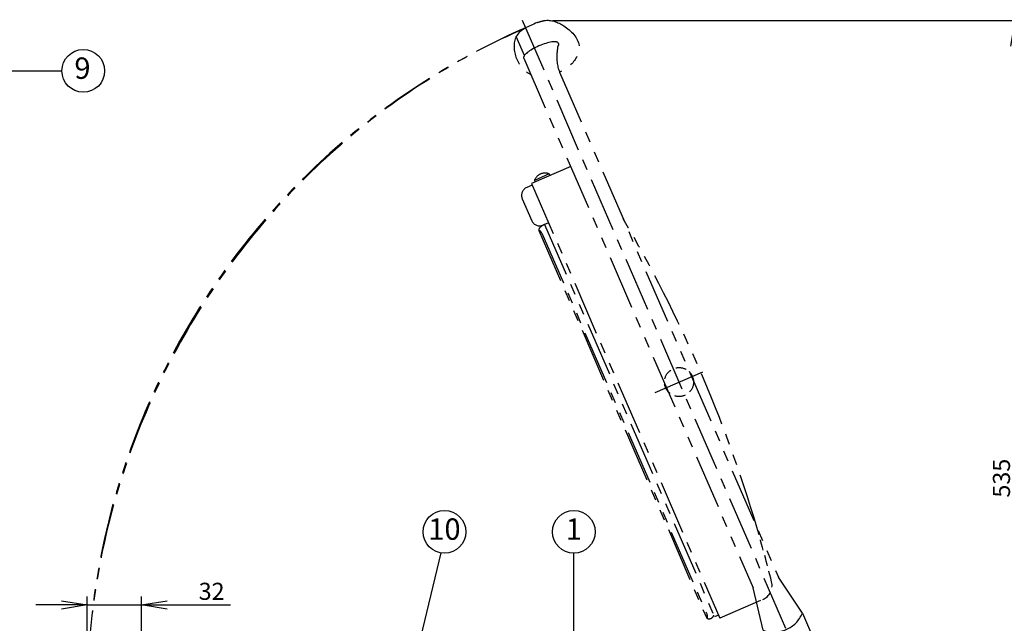
# Model space of a CAD drawing. Extents: x 115 to 2055, y 0 to 1377.
# Drawn here: x 824 to 1400, y 543 to 896 of the extents above; entities that cross this region are included whole.
import ezdxf
from ezdxf.enums import TextEntityAlignment as Align

# ---------------------------------------------------------------- set-up
doc = ezdxf.new("R2010")
doc.units = 0
doc.header["$PDMODE"] = 3
for name, pattern in [('CENTER', [50.8, 31.75, -6.35, 6.35, -6.35]), ('HIDDEN', [9.525, 6.35, -3.175]), ('PHANTOM', [63.5, 31.75, -6.35, 6.35, -6.35, 6.35, -6.35])]:
    doc.linetypes.add(name, pattern=pattern)
doc.layers.get('0').update_dxf_attribs({"linetype": 'CONTINUOUS'})
doc.layers.get('DEFPOINTS').update_dxf_attribs({"linetype": 'CONTINUOUS'})
doc.layers.add('DANMEN', color=7, linetype='CONTINUOUS')
doc.layers.add('SUNPOU', color=7, linetype='CONTINUOUS')
doc.styles.get("Standard").update_dxf_attribs({"font": 'romans.shx', "bigfont": 'extfont.shx'})
doc.dimstyles.get("Standard").update_dxf_attribs({"dimscale": 5, "dimtxt": 2, "dimasz": 3, "dimexe": 1, "dimexo": 1, "dimgap": 0.6, "dimtad": 3, "dimdec": 0, "dimzin": 0, "dimdsep": 46, "dimtxsty": 'STANDARD', "dimblk1": 'OPEN', "dimblk2": 'OPEN', "dimsah": 1, "dimcen": 1.5, "dimadec": 0, "dimazin": 0, "dimtfac": 1, "dimtdec": 0, "dimtmove": 0, "dimatfit": 0, "dimldrblk": 'DOTSMALL', "dimfxl": 1, "dimtvp": 1, "dimtolj": 1, "dimtzin": 0, "dimarcsym": 0})

# ---------------------------------------------------------------- blocks, each defined once
blk = doc.blocks.new('_DotSmall')
at = {"color": 0, "linetype": 'ByBlock', "const_width": 0.5}
blk.add_lwpolyline([(-0.0625, 0, 1), (0.0625, 0, 1)], format="xyb", close=True, dxfattribs=at)
blk = doc.blocks.new('_OPEN')
at = {"color": 0, "linetype": 'ByBlock'}
for p, q in [((-1, 0.167), (0, 0)), ((0, 0), (-1, -0.167)), ((0, 0), (-1, 0))]:
    blk.add_line(p, q, dxfattribs=at)
blk = doc.blocks.new('*D13')
at = {"layer": 'DEFPOINTS', "color": 0}
for p in [(1130.46, 895.43), (1406.01, 895.43), (1299.46, 360.47)]:
    blk.add_point(p, dxfattribs=at)
at = {"layer": 'SUNPOU', "color": 0, "lineweight": -2}
for p, q in [((1135.46, 895.43), (1411.01, 895.43)), ((1406.01, 375.47), (1406.01, 880.43)), ((1304.46, 360.47), (1411.01, 360.47))]:
    blk.add_line(p, q, dxfattribs=at)
at = {"layer": 'SUNPOU', "color": 0, "lineweight": -2, "xscale": 15, "yscale": 15, "zscale": 15}
for p, rotation in [((1406.01, 895.43), 90), ((1406.01, 360.47), 270)]:
    blk.add_blockref('_OPEN', p, dxfattribs=dict(at, rotation=rotation))
at = {"layer": 'SUNPOU', "color": 0, "insert": (1398.01, 627.95), "char_height": 10, "attachment_point": 5, "rotation": 90}
blk.add_mtext('\\A1;535', dxfattribs=at)
blk = doc.blocks.new('*D19')
at = {"layer": 'DEFPOINTS', "color": 0}
for p in [(894.77, 553.81), (862.96, 522.64), (894.77, 508.47)]:
    blk.add_point(p, dxfattribs=at)
at = {"layer": 'SUNPOU', "color": 0, "lineweight": -2}
for p, q in [((847.96, 553.81), (832.96, 553.81)), ((862.96, 527.64), (862.96, 558.81)), ((862.96, 553.81), (894.77, 553.81)), ((894.77, 513.47), (894.77, 558.81)), ((909.77, 553.81), (946.96, 553.81))]:
    blk.add_line(p, q, dxfattribs=at)
at = {"layer": 'SUNPOU', "color": 0, "lineweight": -2, "xscale": 15, "yscale": 15, "zscale": 15}
blk.add_blockref('_OPEN', (862.96, 553.81), dxfattribs=at)
at = {"layer": 'SUNPOU', "color": 0, "lineweight": -2, "xscale": 15, "yscale": 15, "zscale": 15, "rotation": 180}
blk.add_blockref('_OPEN', (894.77, 553.81), dxfattribs=at)
at = {"layer": 'SUNPOU', "color": 0, "insert": (935.87, 561.81), "char_height": 10, "attachment_point": 5}
blk.add_mtext('\\A1;32', dxfattribs=at)

msp = doc.modelspace()

# ---------------------------------------------------------------- linework, layer by layer
at = {"layer": 'DANMEN', "color": 2, "linetype": 'CENTER'}
for p, q in [((1117.58, 895.71), (1296.59, 482.89)), ((1195.33, 678.07), (1223.32, 690.21))]:
    msp.add_line(p, q, dxfattribs=at)
at = {"layer": 'DANMEN', "color": 2, "linetype": 'PHANTOM'}
for p, q in [((1118.94, 875.13), (1114.13, 886.23)), ((1118.48, 873.53), (1252.78, 563.8)), ((1139.47, 865.34), (1267.46, 570.17)), ((1145.96, 810.14), (1123.03, 800.2)), ((1133.41, 805.79), (1124.69, 802.01)), ((1124.69, 802.01), (1125.09, 801.09)), ((1133.41, 805.79), (1133.81, 804.87)), ((1123.43, 799.28), (1120.21, 797.89)), ((1123.03, 800.2), (1233.23, 546.06)), ((1117.62, 791.31), (1123.19, 778.47)), ((1127.35, 772.64), (1225.61, 546.03)), ((1132.97, 777.26), (1129.76, 775.87)), ((1130.68, 776.27), (1230.14, 546.9)), ((1129.06, 771.2), (1225.73, 548.26)), ((1281.53, 549.02), (1267.46, 570.17)), ((1258.6, 539.08), (1252.78, 563.8)), ((1257.08, 556.4), (1233.23, 546.06)), ((1232.43, 547.9), (1230.14, 546.9)), ((1281.53, 549.02), (1301.43, 503.15))]:
    msp.add_line(p, q, dxfattribs=at)
at = {"layer": 'DANMEN', "color": 2, "linetype": 'HIDDEN'}
msp.add_circle((1209.32, 684.14), 8.5, dxfattribs=at)
at = {"layer": 'DANMEN', "color": 2, "linetype": 'PHANTOM'}
for centre, radius, start, end in [((1293.19, 497.7), 430.23, 113.81162, 179.63064), ((1288.96, 500.47), 425.8, 113.44226, 180), ((1160.04, 873.86), 22.26, 171.71963, 202.59177), ((1130.9, 799.64), 6.64, 67.77495, 159.10957), ((1122.2, 793.3), 5, 113.44226, 203.44226), ((1127.77, 780.46), 5, 203.44226, 293.44226), ((482.86, 371.65), 804.83, 16.43788, 30.44664), ((1226.87, 548.79), 3.03, 245.51728, 341.36724), ((1264.84, 556.09), 18.12, 249.83944, 337.04508)]:
    msp.add_arc(centre, radius, start, end, dxfattribs=at)
at = {"layer": 'DANMEN', "color": 2, "linetype": 'HIDDEN'}
for centre, radius, start, end in [((482.86, 371.65), 804.83, 14.07723, 16.43788), ((1254.78, 565.22), 9, 293.44226, 14.07723)]:
    msp.add_arc(centre, radius, start, end, dxfattribs=at)
at = {"layer": 'DANMEN', "color": 2, "linetype": 'PHANTOM'}
for centre, major_axis, ratio, start_param, end_param in [((1128.57, 877.91), (-10.09, -4.38), 0.272727, 3.141593, 6.283185), ((1131.48, 774.43), (4.13, 1.79), 0.444444, 1.570796, 3.141593), ((1128.14, 770.81), (-0.8, 1.83), 0.5, -1.570796, 0), ((1224.81, 547.86), (-0.8, 1.83), 0.5, 3.141593, 4.712389)]:
    msp.add_ellipse(centre, major_axis=major_axis, ratio=ratio, start_param=start_param, end_param=end_param, dxfattribs=at)
for points, knots in [([(1126.27, 894.25), (1121.33, 892.1), (1111.85, 888.37), (1112.77, 872.81), (1118.91, 865.56), (1122.54, 864.16)], [0, 0, 0, 0, 14.551832, 27.564549, 39.833303, 39.833303, 39.833303, 39.833303]), ([(1126.27, 894.25), (1127.93, 894.81), (1133.45, 896.66), (1143.86, 892.39), (1153.91, 881.07), (1147.17, 869.43), (1141.56, 866.45), (1139.47, 865.34)], [0, 0, 0, 0, 5.173556, 17.124957, 31.637578, 43.694307, 50.822225, 50.822225, 50.822225, 50.822225]), ([(1138.66, 882.29), (1138.76, 881.93), (1138.95, 881.2), (1138.3, 880.38), (1138.19, 878.95), (1138.09, 877.89), (1138.01, 877.07)], [0, 0, 0, 0, 1.059124, 2.143501, 2.840642, 5.338707, 5.338707, 5.338707, 5.338707])]:
    msp.add_open_spline(points, degree=3, knots=knots, dxfattribs=at)
at = {"layer": 'SUNPOU'}
for centre in [(860.79, 866.02), (1072.08, 596.56), (1147.82, 596.56)]:
    msp.add_circle(centre, 12.5, dxfattribs=at)

# ---------------------------------------------------------------- texts
for s, p in [('9', (860.29, 866.02)), ('10', (1072.08, 596.56)), ('1', (1147.82, 596.56))]:
    msp.add_text(s, height=12.5, dxfattribs=at).set_placement(p, align=Align.MIDDLE)

# ---------------------------------------------------------------- dimensions: what is measured, and where the dimension line sits
dim = msp.add_linear_dim(base=(1406.01, 895.43), p1=(1299.46, 360.47), p2=(1130.46, 895.43), angle=90, dimstyle='STANDARD', override={"dimpost": '', "dimtmove": 0}, dxfattribs=at)
dim.commit()
dim.dimension.update_dxf_attribs({"geometry": '*D13', "text_midpoint": (1398.01, 627.95)})
dim = msp.add_linear_dim(base=(894.77, 553.81), p1=(862.96, 522.64), p2=(894.77, 508.47), dimstyle='STANDARD', dxfattribs=at)
dim.commit()
dim.dimension.update_dxf_attribs({"geometry": '*D19', "text_midpoint": (935.87, 561.81)})

# ---------------------------------------------------------------- leaders
for points in [[(582.82, 803.24), (640.09, 866.02), (847.79, 866.02)], [(1019.39, 371.97), (1070.11, 584.22)], [(1147.82, 426.6), (1147.82, 584.06)]]:
    msp.add_leader(points, dimstyle='STANDARD', dxfattribs=at)

doc.saveas('drawing.dxf')
